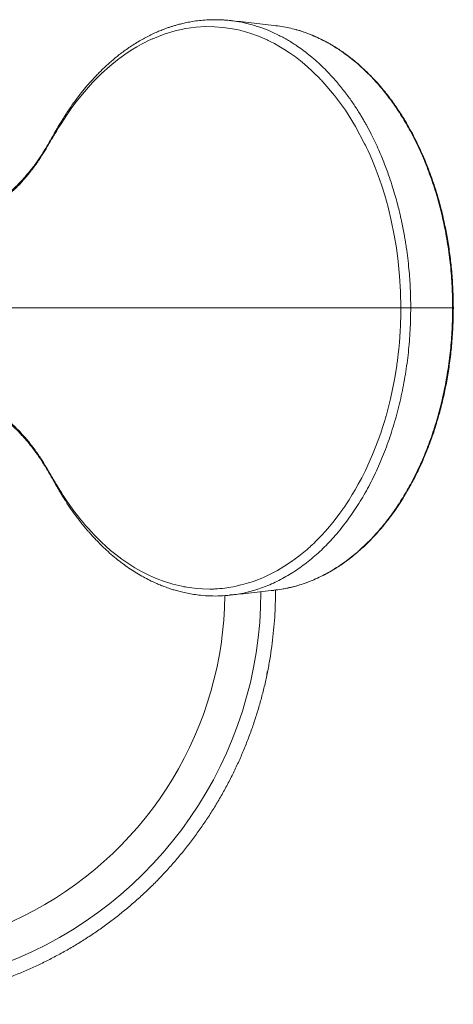
# Model space of a CAD drawing. Units: millimetres. Extents: x -1390 to 1518, y -1366 to 1394.
# Drawn here: x 165 to 242, y -1334 to -1160 of the extents above; entities that cross this region are included whole.
import ezdxf

# ---------------------------------------------------------------- set-up
doc = ezdxf.new("R2010")
doc.units = ezdxf.units.MM

msp = doc.modelspace()

# ---------------------------------------------------------------- linework, layer by layer
at = {"color": 7, "linetype": 'Continuous', "lineweight": 18}
for p, q in [((241.75, -1210.62), (234.36, -1210.62)), ((202.38, -1261.34), (202.46, -1261.33)), ((208.94, -1275.46), (208.99, -1274.87))]:
    msp.add_line(p, q, dxfattribs=at)
at = {"color": 7, "linetype": 'Continuous', "lineweight": 18, "flags": 128}
for points in [[(171.34, -1180.11), (171.46, -1179.91), (171.57, -1179.72), (171.68, -1179.53), (171.8, -1179.34), (171.91, -1179.15), (172.02, -1178.96), (172.56, -1178.1), (173.51, -1176.64), (174.36, -1175.42), (175.2, -1174.28), (176.69, -1172.45), (178.13, -1170.83), (179.7, -1169.25), (181.18, -1167.92), (182.56, -1166.81), (183.81, -1165.89), (184.94, -1165.14), (185.94, -1164.53), (186.79, -1164.06), (187.49, -1163.69), (188.04, -1163.42), (188.44, -1163.24), (188.69, -1163.13), (188.75, -1163.1), (188.76, -1163.09), (188.77, -1163.09), (188.77, -1163.09), (188.77, -1163.09), (188.77, -1163.09), (188.77, -1163.09), (188.77, -1163.09), (188.77, -1163.09), (188.77, -1163.09), (188.77, -1163.09), (188.77, -1163.09), (188.77, -1163.09), (188.78, -1163.09), (190.81, -1162.29), (192.76, -1161.71), (194.63, -1161.3), (196.41, -1161.06), (198.09, -1160.96), (199.67, -1160.98), (201.14, -1161.09), (202.51, -1161.28), (203.91, -1161.55), (205.17, -1161.88), (206.29, -1162.23), (207.28, -1162.58), (208.05, -1162.89), (208.71, -1163.18), (208.86, -1163.25), (209.01, -1163.32), (209.16, -1163.39), (209.29, -1163.45), (209.42, -1163.52), (209.55, -1163.58), (210.26, -1163.95), (211.06, -1164.39), (211.95, -1164.93), (212.93, -1165.57), (213.98, -1166.32), (215.17, -1167.25), (216.13, -1168.07), (216.96, -1168.83), (217.66, -1169.51), (217.87, -1169.71), (218.06, -1169.91), (218.25, -1170.09), (218.41, -1170.27), (218.57, -1170.43), (218.71, -1170.58), (218.83, -1170.72), (220.89, -1173.11), (222.81, -1175.73), (224.59, -1178.58), (226.22, -1181.63), (226.22, -1181.63), (226.22, -1181.63), (226.22, -1181.63), (226.34, -1181.87), (226.54, -1182.28), (226.82, -1182.88), (227.18, -1183.67), (227.6, -1184.66), (228.08, -1185.85), (228.62, -1187.25), (229.18, -1188.87), (229.77, -1190.73), (230.36, -1192.82), (230.93, -1195.17), (231.46, -1197.76), (231.83, -1200.02), (232.15, -1202.43), (232.39, -1205.01), (232.55, -1207.74), (232.61, -1210.62)], [(232.61, -1210.62), (232.61, -1210.86), (232.61, -1211.2), (232.6, -1211.65), (232.6, -1212.19), (232.59, -1212.37), (232.59, -1212.58), (232.58, -1212.83), (232.57, -1213.12), (232.56, -1213.44), (232.54, -1213.8), (232.49, -1214.73), (232.43, -1215.77), (232.35, -1216.77), (232.24, -1217.95), (232.2, -1218.32), (232.15, -1218.77), (232.09, -1219.33), (232.01, -1219.98), (231.93, -1220.59), (231.89, -1220.81), (231.83, -1221.24), (231.74, -1221.86), (231.6, -1222.66), (231.45, -1223.55), (230.79, -1226.68), (230, -1229.75), (230, -1229.76), (230, -1229.76), (229.99, -1229.77), (229.99, -1229.79), (229.98, -1229.82), (229.96, -1229.89), (229.91, -1230.06), (229.78, -1230.51), (229.61, -1231.07), (229.38, -1231.77), (229.05, -1232.78), (228.62, -1233.99), (228.09, -1235.37), (227.62, -1236.55), (227.03, -1237.89), (226.35, -1239.35), (225.7, -1240.64), (225.1, -1241.78), (224.54, -1242.77), (224.04, -1243.61), (223.47, -1244.52), (223.02, -1245.21), (222.7, -1245.69), (222.51, -1245.96), (222.51, -1245.96), (222.51, -1245.96), (222.51, -1245.96), (222.51, -1245.96), (222.51, -1245.96), (222.51, -1245.96), (222.51, -1245.96), (222.51, -1245.97), (222.5, -1245.97), (222.48, -1246.01), (222.44, -1246.07), (222.35, -1246.19), (222.18, -1246.43), (221.84, -1246.9), (221.19, -1247.77), (220.57, -1248.56), (219.99, -1249.27), (219.27, -1250.09), (218.63, -1250.79), (218.07, -1251.37), (217.59, -1251.84), (217.21, -1252.22), (216.92, -1252.49), (216.81, -1252.6), (216.72, -1252.68), (216.57, -1252.81), (216.3, -1253.05), (216.03, -1253.29), (215.75, -1253.53), (214.58, -1254.48), (213.32, -1255.42), (211.95, -1256.32), (210.79, -1257.01), (209.74, -1257.57), (208.46, -1258.19), (207.92, -1258.42), (207.28, -1258.67), (206.55, -1258.93), (205.67, -1259.21), (204.87, -1259.43), (204.31, -1259.57), (203.88, -1259.68), (203.53, -1259.75), (202.97, -1259.87), (202.19, -1260.01), (201.51, -1260.11), (201.03, -1260.17), (200.62, -1260.21), (200.2, -1260.24), (199.98, -1260.26), (199.77, -1260.27), (199.55, -1260.28), (199.33, -1260.29), (199.12, -1260.29), (198.85, -1260.29), (197.59, -1260.27), (196.54, -1260.19), (195.69, -1260.1), (195.18, -1260.03), (194.8, -1259.96), (194.54, -1259.92), (194.41, -1259.89), (194.4, -1259.89), (194.4, -1259.89), (194.4, -1259.89), (194.4, -1259.89), (194.4, -1259.89), (194.4, -1259.89), (194.39, -1259.89), (194.35, -1259.88), (194.29, -1259.87), (194.16, -1259.85), (193.9, -1259.8), (193.38, -1259.69), (192.35, -1259.43), (190.29, -1258.77), (189.75, -1258.56), (189.23, -1258.35), (188.72, -1258.13), (188.22, -1257.91), (187.74, -1257.67), (187.27, -1257.44), (186.81, -1257.2), (185.62, -1256.52), (184.52, -1255.83), (183.33, -1255.01), (182.27, -1254.21), (181.33, -1253.45), (180.49, -1252.72), (179.73, -1252.02), (179.04, -1251.34), (178.42, -1250.71), (177.87, -1250.13), (177.39, -1249.6), (176.91, -1249.05), (176.51, -1248.59), (176.08, -1248.06), (175.47, -1247.31), (174.79, -1246.42), (173.99, -1245.32), (173.64, -1244.8), (173.29, -1244.28), (172.95, -1243.76), (172.62, -1243.24), (172.34, -1242.8), (171.8, -1241.92), (171.73, -1241.79), (171.65, -1241.67), (171.58, -1241.54), (171.5, -1241.41), (171.42, -1241.28), (171.34, -1241.13)]]:
    msp.add_lwpolyline(points, dxfattribs=at)
at = {"color": 7, "linetype": 'Continuous', "lineweight": 18}
for centre, radius, start, end in [((137.46, -1260.62), 70.43, 221.8273, 359.8795), ((137.45, -1260.62), 64.09, 237.2849, 359.2771)]:
    msp.add_arc(centre, radius, start, end, dxfattribs=at)
for points, knots in [([(202.61, -1159.9), (202.42, -1159.88), (201.96, -1159.83), (201.2, -1159.77), (200.25, -1159.73), (199.16, -1159.73), (197.95, -1159.79), (196.73, -1159.91), (195.58, -1160.08), (194.56, -1160.28), (193.69, -1160.48), (192.96, -1160.67), (192.35, -1160.86), (191.77, -1161.04), (191.15, -1161.26), (190.41, -1161.54), (189.58, -1161.88), (188.69, -1162.28), (187.79, -1162.73), (186.55, -1163.4), (185.03, -1164.33), (183.3, -1165.55), (181.73, -1166.81), (180.58, -1167.83), (179.77, -1168.61), (179.24, -1169.14), (178.64, -1169.76), (177.93, -1170.52), (177.09, -1171.48), (176.12, -1172.65), (175.04, -1174.06), (173.87, -1175.72), (172.63, -1177.66), (171.81, -1179.06), (171.38, -1179.8)], [0, 0, 0, 0, 0.014323, 0.035827, 0.061852, 0.092414, 0.127514, 0.164419, 0.197658, 0.226817, 0.251902, 0.273256, 0.290383, 0.305347, 0.323516, 0.345167, 0.369822, 0.397031, 0.423969, 0.450386, 0.508477, 0.563098, 0.613059, 0.659493, 0.677451, 0.695047, 0.71461, 0.739464, 0.769629, 0.80512, 0.845953, 0.8921, 0.943491, 1, 1, 1, 1]), ([(210.19, -1160.73), (208.86, -1160.58), (206.25, -1160.29), (203.65, -1160.01), (202.38, -1159.87)], [0, 0, 0, 0, 0.5130297, 1, 1, 1, 1]), ([(214.08, -1161.49), (213.25, -1161.27), (211.96, -1160.93), (210.66, -1160.81), (210.19, -1160.76)], [0, 0, 0, 0, 0.6414666, 1, 1, 1, 1]), ([(241.89, -1210.62), (241.87, -1209.52), (241.84, -1207.35), (241.62, -1204.2), (241.3, -1201.23), (240.87, -1198.44), (240.33, -1195.64), (239.68, -1192.86), (238.91, -1190.16), (238.11, -1187.75), (237.28, -1185.52), (236.42, -1183.47), (235.54, -1181.57), (234.67, -1179.88), (233.82, -1178.34), (232.99, -1176.96), (232.18, -1175.7), (231.4, -1174.57), (230.59, -1173.48), (229.73, -1172.37), (228.73, -1171.18), (227.58, -1169.93), (226.42, -1168.77), (225.34, -1167.78), (224.42, -1167), (223.65, -1166.39), (223.02, -1165.91), (222.55, -1165.58), (222.18, -1165.32), (221.82, -1165.08), (221.37, -1164.79), (220.8, -1164.43), (220.12, -1164.03), (219.32, -1163.59), (218.29, -1163.06), (217.01, -1162.49), (215.57, -1161.93), (214.59, -1161.64), (214.14, -1161.51)], [0, 0, 0, 0, 0.048143, 0.09406, 0.13774, 0.179189, 0.218404, 0.26428, 0.306669, 0.34557, 0.380982, 0.417181, 0.44999, 0.480737, 0.509425, 0.536054, 0.560621, 0.584354, 0.605837, 0.630219, 0.657501, 0.687681, 0.720763, 0.746711, 0.76904, 0.787707, 0.80271, 0.814049, 0.820735, 0.828648, 0.839128, 0.852174, 0.867787, 0.885961, 0.906111, 0.93694, 0.970833, 1, 1, 1, 1]), ([(149.82, -1196.08), (150.14, -1196.07), (150.76, -1196.06), (151.68, -1196.02), (152.55, -1195.94), (153.37, -1195.81), (154.18, -1195.64), (155.05, -1195.42), (155.81, -1195.17), (156.54, -1194.9), (157.3, -1194.59), (158.24, -1194.15), (159.2, -1193.63), (160.08, -1193.1), (160.89, -1192.57), (161.59, -1192.07), (162.17, -1191.61), (162.64, -1191.24), (163.08, -1190.87), (163.48, -1190.51), (163.86, -1190.16), (164.16, -1189.88), (164.38, -1189.66), (164.61, -1189.44), (164.95, -1189.1), (165.42, -1188.6), (166.03, -1187.93), (166.55, -1187.33), (166.93, -1186.86), (167.12, -1186.62), (167.3, -1186.4), (167.49, -1186.15), (167.68, -1185.89), (167.89, -1185.62), (168.07, -1185.36), (168.26, -1185.1), (168.45, -1184.82), (168.64, -1184.55), (168.83, -1184.27), (169.11, -1183.84), (169.47, -1183.26), (169.92, -1182.52), (170.39, -1181.72), (170.75, -1181.12), (170.99, -1180.7), (171.08, -1180.56), (171.16, -1180.41), (171.25, -1180.26), (171.31, -1180.16), (171.34, -1180.11)], [0, 0, 0, 0, 0.040605, 0.080002, 0.118033, 0.152313, 0.185382, 0.222402, 0.263362, 0.283417, 0.315888, 0.360856, 0.405565, 0.440671, 0.476074, 0.511771, 0.533858, 0.554835, 0.574673, 0.593373, 0.610939, 0.62737, 0.633916, 0.643115, 0.659025, 0.68165, 0.710991, 0.747028, 0.757985, 0.767848, 0.776724, 0.784614, 0.797442, 0.806346, 0.816297, 0.826433, 0.836577, 0.846734, 0.856906, 0.867086, 0.892955, 0.918331, 0.943162, 0.975111, 0.980047, 0.984961, 0.989853, 0.994722, 1, 1, 1, 1]), ([(171.38, -1179.81), (171.01, -1180.46), (170.3, -1181.71), (169.25, -1183.44), (168.25, -1184.93), (167.29, -1186.2), (166.4, -1187.28), (165.57, -1188.2), (164.83, -1188.97), (164.17, -1189.61), (163.58, -1190.15), (163.05, -1190.61), (162.52, -1191.04), (161.94, -1191.49), (161.26, -1191.98), (160.53, -1192.47), (159.8, -1192.92), (159.1, -1193.31), (158.46, -1193.64), (157.9, -1193.9), (157.36, -1194.13), (156.79, -1194.35), (156.11, -1194.59), (155.31, -1194.82), (154.41, -1195.02), (153.4, -1195.18), (152.27, -1195.26), (151.49, -1195.27), (151.08, -1195.27)], [0, 0, 0, 0, 0.066762, 0.128066, 0.184101, 0.235146, 0.281369, 0.322709, 0.359259, 0.391712, 0.42018, 0.44467, 0.467965, 0.495523, 0.527482, 0.563409, 0.598284, 0.630662, 0.660551, 0.687954, 0.70935, 0.735729, 0.767125, 0.803513, 0.844874, 0.891314, 0.942926, 1, 1, 1, 1]), ([(84.87, -1210.62), (86.04, -1210.62), (88.4, -1210.62), (91.99, -1210.62), (95.61, -1210.62), (98.98, -1210.62), (102.06, -1210.62), (104.82, -1210.62), (107.49, -1210.62), (110.4, -1210.62), (113.57, -1210.62), (117.02, -1210.62), (120.43, -1210.62), (123.8, -1210.62), (127.86, -1210.62), (132.64, -1210.62), (138.19, -1210.62), (142.66, -1210.62), (146.02, -1210.62), (148.18, -1210.62), (150.27, -1210.62), (152.28, -1210.62), (154.23, -1210.62), (156.73, -1210.62), (159.79, -1210.62), (163.42, -1210.62), (167.05, -1210.62), (170.47, -1210.62), (173.72, -1210.62), (176.83, -1210.62), (180.1, -1210.62), (182.89, -1210.62), (185.17, -1210.62), (186.92, -1210.62), (188.8, -1210.62), (190.82, -1210.62), (193.02, -1210.62), (195.39, -1210.62), (197.28, -1210.62), (198.65, -1210.62), (199.6, -1210.62), (200.75, -1210.62), (202, -1210.62), (203.23, -1210.62), (204.78, -1210.62), (206.63, -1210.62), (208.77, -1210.62), (210.86, -1210.62), (212.91, -1210.62), (214.92, -1210.62), (216.84, -1210.62), (218.71, -1210.62), (220.5, -1210.62), (222.18, -1210.62), (223.68, -1210.62), (225, -1210.62), (226.18, -1210.62), (227.22, -1210.62), (228.16, -1210.62), (228.97, -1210.62), (229.77, -1210.62), (230.54, -1210.62), (231.28, -1210.62), (231.85, -1210.62), (232.27, -1210.62), (232.51, -1210.62), (232.61, -1210.62)], [0, 0, 0, 0, 0.029652, 0.059926, 0.0903551, 0.1204685, 0.1436091, 0.1660572, 0.1875585, 0.2079191, 0.2355917, 0.2624413, 0.2885465, 0.3140284, 0.3389821, 0.3796804, 0.4196687, 0.4594471, 0.4750406, 0.4902576, 0.5047157, 0.5184047, 0.5316643, 0.5446001, 0.5693509, 0.5934563, 0.6173606, 0.6415124, 0.6609551, 0.6810473, 0.7020049, 0.7240297, 0.7343293, 0.7452256, 0.7570365, 0.7695846, 0.7827154, 0.7976299, 0.8128223, 0.8168199, 0.8222475, 0.8297775, 0.837135, 0.8442979, 0.8512492, 0.8641171, 0.8760702, 0.8877114, 0.8991798, 0.9102275, 0.9207011, 0.9304938, 0.9403797, 0.9492569, 0.9570664, 0.9637795, 0.9694513, 0.9747828, 0.9792824, 0.9831239, 0.9864378, 0.9906152, 0.9939933, 0.9966444, 0.998577, 1, 1, 1, 1]), ([(212.5, -1260.14), (212.61, -1260.12), (213.13, -1260.02), (214.09, -1259.76), (215.4, -1259.36), (216.78, -1258.85), (218.13, -1258.26), (219.36, -1257.64), (220.4, -1257.06), (221.33, -1256.49), (222.25, -1255.88), (223.24, -1255.17), (224.29, -1254.35), (225.42, -1253.4), (226.63, -1252.28), (227.9, -1250.98), (229.16, -1249.57), (230.34, -1248.1), (231.4, -1246.67), (232.36, -1245.28), (233.11, -1244.09), (233.69, -1243.1), (234.17, -1242.27), (234.67, -1241.36), (235.22, -1240.29), (235.86, -1238.99), (236.58, -1237.41), (237.35, -1235.53), (238.15, -1233.4), (238.94, -1230.99), (239.65, -1228.46), (240.28, -1225.85), (240.81, -1223.19), (241.26, -1220.32), (241.6, -1217.26), (241.84, -1214), (241.87, -1211.77), (241.89, -1210.62)], [0, 0, 0, 0, 0.006576, 0.031829, 0.05968, 0.08859, 0.119188, 0.145808, 0.168453, 0.187125, 0.208084, 0.23046, 0.254556, 0.281147, 0.310355, 0.34218, 0.375987, 0.407598, 0.437162, 0.464682, 0.490158, 0.505127, 0.519463, 0.535603, 0.554336, 0.57566, 0.603039, 0.633764, 0.667835, 0.705251, 0.746013, 0.782537, 0.821384, 0.862555, 0.906047, 0.951866, 1, 1, 1, 1]), ([(232.61, -1210.62), (232.76, -1210.62), (233.06, -1210.62), (233.54, -1210.62), (234.01, -1210.62), (234.25, -1210.62), (234.36, -1210.62)], [0, 0, 0, 0, 0.240675, 0.496042, 0.753537, 1, 1, 1, 1]), ([(149.82, -1225.17), (150.06, -1225.17), (150.54, -1225.18), (151.27, -1225.2), (152.01, -1225.25), (152.76, -1225.34), (153.53, -1225.47), (154.35, -1225.64), (155.34, -1225.91), (156.43, -1226.29), (157.51, -1226.75), (158.42, -1227.19), (159.05, -1227.53), (159.45, -1227.76), (159.68, -1227.9), (159.91, -1228.04), (160.14, -1228.19), (160.36, -1228.33), (160.57, -1228.47), (160.78, -1228.61), (161.12, -1228.84), (161.58, -1229.17), (162.25, -1229.69), (162.94, -1230.26), (163.63, -1230.86), (164.14, -1231.35), (164.46, -1231.66), (164.72, -1231.92), (165.02, -1232.22), (165.44, -1232.66), (165.86, -1233.13), (166.37, -1233.71), (166.93, -1234.38), (167.5, -1235.1), (167.93, -1235.69), (168.25, -1236.14), (168.54, -1236.56), (168.89, -1237.08), (169.43, -1237.92), (170.06, -1238.96), (170.73, -1240.09), (171.14, -1240.8), (171.34, -1241.13)], [0, 0, 0, 0, 0.030695, 0.06194, 0.093691, 0.12586, 0.158438, 0.19142, 0.231556, 0.284894, 0.331382, 0.370721, 0.402707, 0.413169, 0.423428, 0.433481, 0.443326, 0.452962, 0.462385, 0.471596, 0.480591, 0.507444, 0.532116, 0.570641, 0.601956, 0.625967, 0.642605, 0.646306, 0.663226, 0.685138, 0.70564, 0.724724, 0.759633, 0.788449, 0.811175, 0.827812, 0.838358, 0.858235, 0.884321, 0.92812, 0.966684, 1, 1, 1, 1]), ([(151.08, -1225.98), (151.47, -1225.98), (152.22, -1225.98), (153.29, -1226.06), (154.24, -1226.19), (155.09, -1226.37), (155.84, -1226.58), (156.48, -1226.78), (157.02, -1226.99), (157.5, -1227.18), (157.94, -1227.37), (158.37, -1227.57), (158.79, -1227.77), (159.19, -1227.99), (159.72, -1228.28), (160.35, -1228.66), (161.06, -1229.12), (161.7, -1229.58), (162.25, -1229.99), (162.66, -1230.32), (162.96, -1230.57), (163.23, -1230.8), (163.61, -1231.13), (164.1, -1231.58), (164.71, -1232.16), (165.43, -1232.9), (166.26, -1233.8), (167.18, -1234.9), (168.17, -1236.2), (169.22, -1237.75), (170.3, -1239.53), (171.02, -1240.8), (171.38, -1241.44)], [0, 0, 0, 0, 0.054457, 0.10348, 0.147336, 0.186098, 0.219879, 0.249975, 0.274546, 0.295685, 0.316253, 0.336265, 0.355722, 0.374619, 0.392959, 0.429572, 0.463174, 0.492346, 0.520026, 0.54188, 0.550717, 0.562821, 0.58075, 0.604507, 0.6341, 0.66954, 0.710835, 0.757955, 0.810837, 0.869611, 0.934634, 1, 1, 1, 1]), ([(171.39, -1241.45), (171.77, -1242.1), (172.48, -1243.34), (173.54, -1245.03), (174.51, -1246.45), (175.36, -1247.61), (176.07, -1248.52), (176.64, -1249.22), (177.07, -1249.74), (177.45, -1250.17), (177.83, -1250.61), (178.26, -1251.08), (178.85, -1251.71), (179.63, -1252.51), (180.63, -1253.46), (181.71, -1254.41), (182.84, -1255.33), (183.97, -1256.18), (185.11, -1256.96), (186.25, -1257.67), (187.38, -1258.3), (188.45, -1258.85), (189.41, -1259.29), (190.16, -1259.61), (190.72, -1259.83), (191.17, -1259.99), (191.65, -1260.16), (192.25, -1260.36), (193, -1260.58), (193.9, -1260.82), (194.92, -1261.04), (196.05, -1261.24), (197.38, -1261.42), (198.95, -1261.52), (200.7, -1261.53), (201.88, -1261.41), (202.46, -1261.36)], [0, 0, 0, 0, 0.050297, 0.09491, 0.133731, 0.166693, 0.193768, 0.214954, 0.22954, 0.241932, 0.255759, 0.271036, 0.28777, 0.318046, 0.352151, 0.389014, 0.425646, 0.461839, 0.497593, 0.532904, 0.567076, 0.600341, 0.629032, 0.652378, 0.666973, 0.678429, 0.6917, 0.709128, 0.731147, 0.757475, 0.787706, 0.819958, 0.854003, 0.901301, 0.951657, 1, 1, 1, 1]), ([(81.59, -1307.58), (81.67, -1307.68), (82.24, -1308.38), (83.35, -1309.63), (84.93, -1311.32), (86.56, -1312.95), (88.24, -1314.54), (89.97, -1316.07), (91.75, -1317.54), (93.57, -1318.96), (95.44, -1320.32), (97.35, -1321.62), (99.3, -1322.86), (101.29, -1324.04), (103.32, -1325.15), (105.37, -1326.2), (107.47, -1327.18), (109.59, -1328.1), (111.74, -1328.95), (113.91, -1329.73), (116.11, -1330.44), (118.33, -1331.08), (120.57, -1331.65), (122.83, -1332.15), (125.1, -1332.58), (127.38, -1332.93), (129.67, -1333.22), (131.97, -1333.43), (134.28, -1333.56), (136.59, -1333.63), (138.9, -1333.62), (141.21, -1333.54), (143.52, -1333.38), (145.82, -1333.16), (148.11, -1332.86), (150.39, -1332.48), (152.65, -1332.04), (154.91, -1331.52), (157.14, -1330.93), (159.36, -1330.28), (161.55, -1329.55), (163.72, -1328.75), (165.86, -1327.89), (167.98, -1326.96), (170.06, -1325.96), (172.11, -1324.89), (174.13, -1323.76), (176.11, -1322.57), (178.05, -1321.32), (179.95, -1320), (181.81, -1318.63), (183.62, -1317.2), (185.39, -1315.71), (187.11, -1314.17), (188.78, -1312.57), (190.39, -1310.92), (191.96, -1309.22), (193.47, -1307.47), (194.92, -1305.67), (196.32, -1303.83), (197.66, -1301.95), (198.94, -1300.02), (200.15, -1298.06), (201.31, -1296.06), (202.4, -1294.02), (203.42, -1291.95), (204.38, -1289.84), (205.27, -1287.71), (206.09, -1285.55), (206.85, -1283.37), (207.53, -1281.16), (208.15, -1278.94), (208.69, -1276.69), (209.16, -1274.43), (209.57, -1272.15), (209.89, -1269.86), (210.15, -1267.57), (210.34, -1265.26), (210.44, -1262.96), (210.48, -1261.35), (210.47, -1260.52), (210.47, -1260.45)], [0, 0, 0, 0, 0.0021856, 0.0151301, 0.0280746, 0.0410191, 0.0539637, 0.0669082, 0.0798527, 0.0927972, 0.1057417, 0.1186863, 0.1316308, 0.1445753, 0.1575198, 0.1704643, 0.1834089, 0.1963534, 0.2092979, 0.2222424, 0.2351869, 0.2481314, 0.261076, 0.2740205, 0.286965, 0.2999095, 0.312854, 0.3257985, 0.3387431, 0.3516876, 0.3646321, 0.3775766, 0.3905211, 0.4034656, 0.4164102, 0.4293547, 0.4422992, 0.4552437, 0.4681882, 0.4811327, 0.4940772, 0.5070218, 0.5199663, 0.5329108, 0.5458553, 0.5587998, 0.5717444, 0.5846889, 0.5976334, 0.6105779, 0.6235224, 0.636467, 0.6494115, 0.662356, 0.6753005, 0.688245, 0.7011896, 0.7141341, 0.7270786, 0.7400231, 0.7529676, 0.7659122, 0.7788567, 0.7918012, 0.8047457, 0.8176903, 0.8306348, 0.8435793, 0.8565238, 0.8694684, 0.8824129, 0.8953574, 0.9083019, 0.9212465, 0.934191, 0.9471355, 0.9600801, 0.9730246, 0.9859691, 0.9989136, 1, 1, 1, 1]), ([(202.38, -1261.37), (203.65, -1261.23), (206.26, -1260.95), (208.86, -1260.66), (210.19, -1260.52)], [0, 0, 0, 0, 0.488001, 1, 1, 1, 1]), ([(210.19, -1260.48), (210.66, -1260.45), (211.41, -1260.38), (212.16, -1260.2), (212.44, -1260.13)], [0, 0, 0, 0, 0.621502, 1, 1, 1, 1])]:
    msp.add_open_spline(points, degree=3, knots=knots, dxfattribs=at)
at = {"color": 102, "linetype": 'Continuous', "lineweight": 18}
for points, knots in [([(202.38, -1159.9), (202.78, -1159.94), (203.79, -1160.04), (205.42, -1160.38), (207.27, -1160.89), (209.18, -1161.59), (210.6, -1162.25), (211.53, -1162.73), (211.95, -1162.95), (212.37, -1163.19), (212.78, -1163.43), (213.18, -1163.67), (213.58, -1163.92), (213.97, -1164.18), (214.62, -1164.62), (215.51, -1165.25), (216.67, -1166.16), (217.82, -1167.14), (218.94, -1168.2), (220.21, -1169.5), (221.58, -1171.04), (222.98, -1172.82), (224.2, -1174.52), (225, -1175.75), (225.46, -1176.5), (225.64, -1176.81), (225.82, -1177.11), (226, -1177.42), (226.18, -1177.72), (226.35, -1178.02), (226.76, -1178.76), (227.35, -1179.87), (228.08, -1181.36), (228.88, -1183.11), (229.74, -1185.17), (230.53, -1187.35), (231.15, -1189.24), (231.61, -1190.79), (231.99, -1192.17), (232.29, -1193.36), (232.52, -1194.34), (232.7, -1195.12), (232.84, -1195.77), (232.96, -1196.35), (233.07, -1196.94), (233.18, -1197.53), (233.29, -1198.13), (233.39, -1198.73), (233.49, -1199.33), (233.74, -1201), (234.05, -1203.62), (234.32, -1207.19), (234.35, -1209.48), (234.36, -1210.62)], [0, 0, 0, 0, 0.023589, 0.058553, 0.095029, 0.132997, 0.172636, 0.181347, 0.190016, 0.198628, 0.207174, 0.215638, 0.224013, 0.232296, 0.240481, 0.265535, 0.289503, 0.316646, 0.342457, 0.367074, 0.406339, 0.442203, 0.474703, 0.503881, 0.509306, 0.514682, 0.520009, 0.525288, 0.530519, 0.535702, 0.540838, 0.568219, 0.591405, 0.613497, 0.651133, 0.686613, 0.711296, 0.73359, 0.753205, 0.769935, 0.783639, 0.794219, 0.802202, 0.810214, 0.818251, 0.826311, 0.83439, 0.842484, 0.850592, 0.858709, 0.909798, 0.955208, 1, 1, 1, 1]), ([(241.75, -1210.62), (241.74, -1209.37), (241.7, -1206.86), (241.4, -1203.1), (240.91, -1199.36), (240.23, -1195.67), (239.36, -1192.09), (238.32, -1188.64), (237.12, -1185.36), (235.78, -1182.27), (234.33, -1179.4), (232.79, -1176.76), (231.17, -1174.34), (229.47, -1172.13), (227.71, -1170.12), (225.88, -1168.3), (223.84, -1166.55), (221.6, -1164.91), (219.13, -1163.45), (216.63, -1162.33), (214.95, -1161.69), (214.09, -1161.49), (214.08, -1161.49)], [0, 0, 0, 0, 0.054204, 0.109063, 0.164296, 0.219632, 0.274782, 0.329454, 0.383348, 0.436248, 0.488021, 0.538363, 0.587356, 0.635366, 0.682769, 0.729624, 0.775892, 0.83299, 0.889295, 0.94478, 0.9995, 1, 1, 1, 1]), ([(171.34, -1180.11), (171.33, -1180.02), (171.31, -1179.9), (171.38, -1179.82), (171.4, -1179.81)], [0, 0, 0, 0, 0.819406, 1, 1, 1, 1]), ([(202.46, -1261.33), (202.7, -1261.32), (203.84, -1261.23), (205.85, -1260.78), (208.48, -1259.96), (211.05, -1258.82), (213.56, -1257.39), (215.98, -1255.68), (218.3, -1253.71), (220.51, -1251.47), (222.59, -1248.98), (224.53, -1246.27), (226.33, -1243.34), (227.96, -1240.22), (229.42, -1236.92), (230.7, -1233.46), (231.81, -1229.87), (232.73, -1226.16), (233.45, -1222.36), (233.97, -1218.49), (234.3, -1214.57), (234.34, -1211.94), (234.36, -1210.62)], [0, 0, 0, 0, 0.014111, 0.066089, 0.118076, 0.170037, 0.221987, 0.273918, 0.325857, 0.377773, 0.429684, 0.481582, 0.533477, 0.585334, 0.637209, 0.689031, 0.740863, 0.792686, 0.844507, 0.896334, 0.948146, 1, 1, 1, 1]), ([(212.44, -1260.13), (213, -1260.01), (214.4, -1259.72), (216.64, -1258.93), (219.13, -1257.79), (221.6, -1256.33), (223.84, -1254.7), (225.88, -1252.94), (227.71, -1251.13), (229.47, -1249.12), (231.17, -1246.91), (232.79, -1244.49), (234.33, -1241.84), (235.78, -1238.97), (237.12, -1235.89), (238.32, -1232.61), (239.36, -1229.16), (240.23, -1225.57), (240.91, -1221.89), (241.4, -1218.14), (241.7, -1214.38), (241.74, -1211.87), (241.75, -1210.62)], [0, 0, 0, 0, 0.034598, 0.087451, 0.141044, 0.195428, 0.250578, 0.295267, 0.340523, 0.386309, 0.432681, 0.480003, 0.528628, 0.578634, 0.62973, 0.681785, 0.734592, 0.78786, 0.841309, 0.894658, 0.947645, 1, 1, 1, 1]), ([(241.75, -1210.62), (241.79, -1210.62), (241.87, -1210.62), (241.88, -1210.62), (241.89, -1210.62)], [0, 0, 0, 0, 0.485826, 1, 1, 1, 1]), ([(171.34, -1241.13), (171.33, -1241.23), (171.31, -1241.35), (171.39, -1241.43), (171.4, -1241.44)], [0, 0, 0, 0, 0.830104, 1, 1, 1, 1])]:
    msp.add_open_spline(points, degree=3, knots=knots, dxfattribs=at)

doc.saveas('drawing.dxf')
